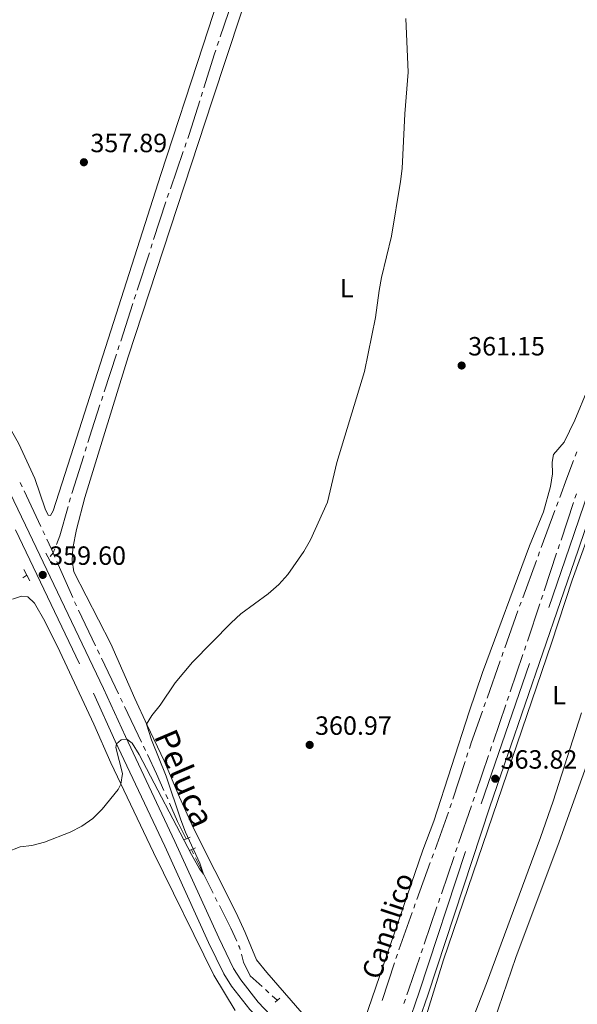
# Model space of a CAD drawing. Units: metres. Extents: x 617622 to 622127, y 687596 to 690642.
# Drawn here: x 621134 to 621346, y 688359 to 688733 of the extents above; entities that cross this region are included whole.
import ezdxf
from ezdxf.enums import TextEntityAlignment as Align

# ---------------------------------------------------------------- set-up
doc = ezdxf.new("R2010")
doc.units = ezdxf.units.M
doc.header["$MEASUREMENT"] = 0
doc.linetypes.add('DGN Style 2', pattern=[56.29995, 33.77997, -22.51998])
doc.linetypes.add('DGN Style 3', pattern=[78.81993, 56.29995, -22.51998])
for name, color, linetype, lineweight in [('Carátula', 7, 'Continuous', 0), ('Entidades rústicas y varios', 7, 'Continuous', 0), ('Hidrografía', 7, 'Continuous', 0), ('Relieve y altimetría', 7, 'Continuous', 0), ('Textos de rotulación', 7, 'Continuous', 0), ('Viales y ferrocarril', 7, 'Continuous', 0)]:
    doc.layers.add(name, color=color, linetype=linetype, lineweight=lineweight)
doc.styles.add('Style-Arial', font='txt')
doc.styles.add('Style-Arial Narrow', font='txt')
doc.styles.add('Style-Helvetica-Narrow-Oblique', font='txt')
doc.styles.add('Style-Times New Roman', font='txt')

# ---------------------------------------------------------------- blocks, each defined once
blk = doc.blocks.new('5PATER_154')
at = {"layer": 'Relieve y altimetría', "linetype": 'Continuous', "lineweight": 0}
h = blk.add_hatch(color=250, dxfattribs=at)
edge = h.paths.add_edge_path()
edge.add_ellipse((0, 0), major_axis=(-1.1, -1.11), ratio=0.999422, start_angle=0, end_angle=360)
blk = doc.blocks.new('5PATER_195')
at = {"layer": 'Relieve y altimetría', "linetype": 'Continuous', "lineweight": 0}
h = blk.add_hatch(color=250, dxfattribs=at)
edge = h.paths.add_edge_path()
edge.add_ellipse((0, 0), major_axis=(-1.1, -1.11), ratio=0.999422, start_angle=0, end_angle=360)
blk = doc.blocks.new('5PATER_231')
at = {"layer": 'Relieve y altimetría', "linetype": 'Continuous', "lineweight": 0}
h = blk.add_hatch(color=250, dxfattribs=at)
edge = h.paths.add_edge_path()
edge.add_ellipse((0, 0), major_axis=(-1.1, -1.11), ratio=0.999422, start_angle=0, end_angle=360)
blk = doc.blocks.new('5PATER_232')
at = {"layer": 'Relieve y altimetría', "linetype": 'Continuous', "lineweight": 0}
h = blk.add_hatch(color=250, dxfattribs=at)
edge = h.paths.add_edge_path()
edge.add_ellipse((0, 0), major_axis=(-1.1, -1.11), ratio=0.999422, start_angle=0, end_angle=360)
blk = doc.blocks.new('5PATER_278')
at = {"layer": 'Relieve y altimetría', "linetype": 'Continuous', "lineweight": 0}
h = blk.add_hatch(color=250, dxfattribs=at)
edge = h.paths.add_edge_path()
edge.add_ellipse((0, 0), major_axis=(-1.1, -1.11), ratio=0.999422, start_angle=0, end_angle=360)

msp = doc.modelspace()

# ---------------------------------------------------------------- linework, layer by layer
at = {"layer": 'Carátula', "color": 7, "linetype": 'Continuous', "lineweight": 0}
msp.add_3dface([(617672.89, 687595.64), (622127.23, 687672.07), (622076.28, 690641.64), (617621.94, 690565.22)], dxfattribs=at)
at = {"layer": 'Entidades rústicas y varios', "color": 92, "linetype": 'Continuous', "lineweight": 0}
for points in [[(621227.91, 688797.22, 359.03), (621203.88, 688723.25, 359.03), (621187.78, 688674.1, 358.49), (621155.81, 688574.05, 358.66), (621146.9, 688546.47, 358.35), (621145.96, 688544.74, 358.35), (621144.97, 688544.76, 358.42), (621143.83, 688547.28, 358.42), (621139.98, 688558.77, 358.73), (621133.9, 688571.84, 358.38), (621126.87, 688584.26, 358.83), (621120.45, 688596.48, 358.8), (621110.77, 688611.59, 358.45), (621103.58, 688624.6, 358.35), (621101.24, 688629.92, 358.21), (621095.39, 688637.01, 358.01), (621081.04, 688661.52, 357.83), (621063.86, 688689, 357.25), (621044.26, 688720.45, 357.08), (621016.63, 688767.16, 356.43)], [(621241.48, 688355.72, 362.15), (621228, 688371.14, 362.08), (621224.08, 688376.01, 361.95), (621219.86, 688386.36, 361.5), (621216.45, 688393.82, 361.16), (621200.16, 688425.99, 360.81), (621194.89, 688437.73, 360.23), (621189.08, 688451.55, 360.13), (621182.58, 688465.06, 360.03), (621177.86, 688475.2, 359.38), (621168.81, 688495.9, 359.27), (621154.72, 688523.34, 358.83), (621154.14, 688527.65, 358.83), (621154.37, 688532.31, 358.86), (621155.73, 688539.33, 358.72), (621158.99, 688551.52, 358.52), (621164.95, 688571.23, 358.35), (621175.37, 688604.93, 358.59), (621207.38, 688702.48, 358.76), (621234.43, 688784.56, 359.27)], [(621405.59, 688754.98, 362.7), (621396.97, 688730.7, 362.84), (621389.84, 688709.57, 362.84), (621382.11, 688685.27, 362.98), (621372.95, 688659.92, 363.01), (621355.91, 688609.65, 362.98), (621349.94, 688592.82, 362.8), (621344.93, 688580.88, 362.67), (621340.98, 688572.55, 362.6), (621336.88, 688567.79, 362.46), (621336.31, 688564.9, 362.43), (621336.55, 688560.52, 362.39), (621335.7, 688555.7, 362.46), (621333.05, 688546.09, 362.5), (621327.71, 688533.11, 362.67), (621309.94, 688485.06, 362.46), (621304.83, 688470.2, 362.5), (621291.38, 688428.6, 362.32), (621287.24, 688417.6, 362.46), (621264.95, 688352.74, 362.15)], [(621287.58, 688351.41, 363.41), (621295.07, 688376.01, 363.37), (621336.17, 688496.23, 363.37), (621343.91, 688520.19, 363.37), (621352.9, 688544.92, 363.44)], [(621216.02, 688356.77, 361.91), (621207.92, 688370.11, 361.43), (621184.97, 688416.71, 360.47), (621168.78, 688450.8, 359.85), (621162.34, 688465.44, 359.75), (621149.44, 688493.11, 359.3), (621143.81, 688504.57, 359.1), (621139.85, 688511.43, 359), (621137.35, 688513.82, 358.96), (621134.91, 688514.09, 358.93), (621131.46, 688512.94, 358.89)], [(621304.42, 688323.91, 364.5), (621322.52, 688376.87, 364.47), (621339.05, 688420.75, 364.54), (621359.94, 688479.1, 364.68)], [(621347.51, 688469.78, 363.55), (621336.77, 688436.24, 363.55), (621331.96, 688422.45, 363.44), (621311.5, 688367.05, 363.44), (621299.35, 688335.86, 363.44)]]:
    msp.add_polyline3d(points, dxfattribs=at)
at = {"layer": 'Hidrografía', "color": 5, "linetype": 'Continuous', "lineweight": 0}
for p, q in [((621210.33, 688726.41), (621215.07, 688740.64)), ((621209.22, 688723.09), (621209.77, 688724.75)), ((621203.09, 688703.79), (621203.61, 688705.46)), ((621196.87, 688684.52), (621197.44, 688686.18)), ((621191.4, 688668.69), (621196.3, 688682.87)), ((621190.25, 688665.38), (621190.82, 688667.04)), ((621185.05, 688649.46), (621189.68, 688663.73)), ((621183.97, 688646.13), (621184.51, 688647.8)), ((621178.8, 688630.2), (621183.43, 688644.47)), ((621177.72, 688626.87), (621178.26, 688628.54)), ((621172.55, 688610.94), (621177.18, 688625.21)), ((621166.3, 688591.68), (621170.93, 688605.95)), ((621171.47, 688607.61), (621172.01, 688609.27)), ((621165.22, 688588.35), (621165.76, 688590.01)), ((621159.03, 688569.07), (621159.56, 688570.74)), ((621345.71, 688568.8), (621345.09, 688567.16)), ((621153.97, 688553.1), (621158.5, 688567.4)), ((621134.41, 688557.21), (621135.16, 688555.63)), ((621135.9, 688554.04), (621142.26, 688540.46)), ((621153.03, 688549.73), (621153.5, 688551.42)), ((621338.62, 688549.83), (621338.01, 688548.19)), ((621345.01, 688551.24), (621345.56, 688552.9)), ((621337.41, 688546.55), (621332.21, 688532.48)), ((621339.73, 688535.35), (621344.46, 688549.58)), ((621143, 688538.87), (621143.74, 688537.29)), ((621146.9, 688530.46), (621147.55, 688532.09)), ((621338.62, 688532.03), (621339.17, 688533.69)), ((621146.9, 688530.46), (621145.71, 688529.18)), ((621146.9, 688530.46), (621147.6, 688528.86)), ((621148.31, 688527.26), (621154.35, 688513.53)), ((621330.39, 688527.55), (621325.19, 688513.48)), ((621331.6, 688530.84), (621331, 688529.2)), ((621333.34, 688516.13), (621338.07, 688530.37)), ((621136.87, 688522.02), (621135.41, 688521.07)), ((621332.23, 688512.81), (621332.79, 688514.47)), ((621156.52, 688508.75), (621162.99, 688495.22)), ((621323.39, 688508.55), (621318.39, 688494.41)), ((621324.59, 688511.84), (621323.98, 688510.2)), ((621326.95, 688496.92), (621331.68, 688511.15)), ((621163.74, 688493.64), (621164.49, 688492.06)), ((621325.85, 688493.6), (621326.4, 688495.26)), ((621165.25, 688490.48), (621171.71, 688476.95)), ((621317.81, 688492.76), (621317.22, 688491.11)), ((621320.45, 688477.74), (621325.29, 688491.94)), ((621316.64, 688489.46), (621311.64, 688475.32)), ((621172.47, 688475.37), (621173.22, 688473.79)), ((621319.32, 688474.43), (621319.88, 688476.08)), ((621173.97, 688472.21), (621180.44, 688458.68)), ((621311.06, 688473.67), (621310.47, 688472.02)), ((621313.91, 688458.57), (621318.75, 688472.77)), ((621181.19, 688457.1), (621181.94, 688455.52)), ((621312.79, 688455.26), (621313.35, 688456.92)), ((621304.4, 688454.55), (621303.85, 688452.88)), ((621307.38, 688439.4), (621312.22, 688453.6)), ((621303.31, 688451.22), (621298.65, 688436.96)), ((621189.68, 688438.72), (621190.39, 688437.12)), ((621306.25, 688436.09), (621306.82, 688437.75)), ((621298.1, 688435.3), (621297.56, 688433.64)), ((621300.85, 688420.24), (621305.69, 688434.44)), ((621297, 688431.98), (621291.89, 688417.87)), ((621199.44, 688417.8), (621200.21, 688416.23)), ((621291.3, 688416.23), (621290.7, 688414.58)), ((621294.32, 688401.07), (621299.16, 688415.27)), ((621299.72, 688416.92), (621300.29, 688418.58)), ((621290.11, 688412.94), (621285, 688398.83)), ((621208.45, 688399.67), (621209.24, 688398.11)), ((621284.4, 688397.19), (621283.81, 688395.54)), ((621293.19, 688397.76), (621293.75, 688399.41)), ((621287.79, 688381.9), (621292.62, 688396.1)), ((621277.61, 688378.11), (621277.07, 688376.45)), ((621286.66, 688378.59), (621287.22, 688380.25)), ((621276.52, 688374.79), (621271.84, 688360.54)), ((621227.53, 688364.67), (621228.82, 688363.5)), ((621230.12, 688362.32), (621232, 688360.61)), ((621280.06, 688359.45), (621280.64, 688361.09))]:
    msp.add_line(p, q, dxfattribs=at)
at = {"layer": 'Hidrografía', "color": 5, "linetype": 'Continuous', "lineweight": 0, "flags": 128}
for points in [[(621204.14, 688707.13), (621208.2, 688720.03), (621208.67, 688721.43)], [(621198.01, 688687.83), (621198.52, 688689.29), (621202.56, 688702.12)], [(621160.09, 688572.41), (621161.6, 688577.19), (621164.68, 688586.68)], [(621344.48, 688565.52), (621341.93, 688558.8), (621339.23, 688551.47)], [(621148.2, 688533.71), (621149.5, 688536.98), (621152.56, 688548.04)], [(621144.49, 688535.7), (621146.26, 688531.91), (621146.9, 688530.46)], [(621155.06, 688511.93), (621155.62, 688510.64), (621155.77, 688510.33)], [(621309.89, 688470.37), (621305.65, 688458.37), (621304.94, 688456.21)], [(621182.7, 688453.95), (621186.19, 688446.64), (621188.97, 688440.32)], [(621191.09, 688435.52), (621194.16, 688428.56), (621197.42, 688421.93)], [(621200.98, 688414.66), (621204.34, 688407.82), (621207.66, 688401.24)], [(621210.03, 688396.55), (621214.33, 688388.02), (621216.6, 688383.07)], [(621283.21, 688393.9), (621278.75, 688381.58), (621278.16, 688379.78)], [(621217.33, 688381.48), (621217.64, 688380.81), (621217.9, 688379.84)], [(621218.36, 688378.15), (621219.2, 688375.07), (621221.72, 688369.94), (621226.23, 688365.85)], [(621281.23, 688362.74), (621281.99, 688364.88), (621286.09, 688376.93)]]:
    msp.add_lwpolyline(points, dxfattribs=at)
at = {"layer": 'Relieve y altimetría', "color": 30, "linetype": 'Continuous', "lineweight": 0, "elevation": 360, "flags": 128}
msp.add_lwpolyline([(621280.78, 688733.44), (621281.69, 688713.03), (621280.41, 688697.15), (621279.38, 688676.43), (621278.8, 688671.46), (621275.34, 688650.7), (621271.63, 688635.02), (621270.67, 688630.11), (621269.29, 688619.82), (621265.07, 688599.38), (621254.63, 688564.76), (621251.1, 688549.71), (621244.64, 688535.48), (621242.07, 688531.08), (621236.01, 688522.27), (621232.54, 688518.44), (621228.49, 688514.88), (621218.19, 688507.3), (621214.44, 688503.99), (621199.83, 688489.01), (621193.28, 688481.12), (621187.54, 688472.72), (621184.43, 688468.8), (621182.39, 688465.48), (621184.27, 688459.54), (621189.82, 688445.74), (621195.42, 688429.18), (621197.19, 688424.5), (621202.58, 688412.66), (621204, 688408.5), (621202.51, 688410.54), (621199.49, 688416.03), (621179.51, 688453.9), (621176.9, 688458.18), (621174.82, 688459.79), (621172.77, 688459.54), (621170.98, 688458.01), (621170.67, 688456.58), (621173.26, 688446.77), (621172.64, 688442.68), (621171.55, 688440.67), (621165.53, 688433.14), (621161.95, 688429.62), (621157.83, 688426.79), (621153.38, 688424.49), (621143.63, 688420.62), (621138.78, 688419.39), (621134.41, 688418.9), (621129.15, 688416.89)], dxfattribs=at)
at = {"layer": 'Viales y ferrocarril', "color": 1, "linetype": 'DGN Style 2', "lineweight": 0, "extrusion": (-0.00328, 0.005861, 0.999977), "elevation": 2357.05, "flags": 128}
msp.add_lwpolyline([(621144.4, 688523.99), (621141.92, 688528.4)], dxfattribs=at)
at = {"layer": 'Viales y ferrocarril', "color": 1, "linetype": 'DGN Style 2', "lineweight": 0, "flags": 128}
for points, elevation in [([(621135.76, 688524.15), (621138.02, 688519.84)], 358.87), ([(621198.92, 688422.6), (621196.67, 688421.6)], 360.68), ([(621231.21, 688359.9), (621232.93, 688361.44)], 361.68)]:
    msp.add_lwpolyline(points, dxfattribs=dict(at, elevation=elevation))
at = {"layer": 'Viales y ferrocarril', "color": 1, "linetype": 'DGN Style 2', "lineweight": 0, "extrusion": (-0.012216, -0.00598, 0.999908), "elevation": -11344.7, "flags": 128}
msp.add_lwpolyline([(621156.78, 688361.92), (621159.03, 688363.02)], dxfattribs=at)
at = {"layer": 'Viales y ferrocarril', "color": 250, "linetype": 'DGN Style 3', "lineweight": 0}
for points in [[(621267.64, 688323.9, 363.87), (621269.27, 688325.45, 363.88), (621273.41, 688330.62, 363.91), (621276.46, 688336.6, 363.88), (621285.83, 688363.67, 363.81), (621309.38, 688435.23, 363.81), (621342.98, 688532.6, 363.9), (621379.95, 688642.28, 364.12), (621403.64, 688710.51, 364.15), (621430.01, 688787.92, 364.29), (621496.96, 688988.85, 364.6), (621516.92, 689049.72, 364.74), (621522.13, 689066.64, 364.73), (621524.7, 689076.31, 364.77), (621530.3, 689100.2, 364.77), (621540.98, 689154.83, 364.6), (621553.13, 689211.84, 364.58), (621558.13, 689236.88, 364.57)], [(621132.64, 688539.23, 359.14), (621162.17, 688477.24, 359.94), (621170.49, 688459.05, 359.97), (621189.28, 688419.15, 360.97), (621205.95, 688382.54, 361.5), (621211.74, 688370.66, 361.9), (621214.66, 688365.98, 361.93), (621221.59, 688357.17, 362.13), (621242.94, 688334.62, 362.79), (621253.53, 688322.31, 363.4), (621255.53, 688319.36, 363.68), (621256.33, 688316.6, 363.85), (621256.22, 688315.05, 363.88), (621255.35, 688312.31, 363.82), (621250.5, 688307.74, 363.81), (621223.55, 688284.95, 363.56), (621212.67, 688274.67, 363.53)]]:
    msp.add_polyline3d(points, dxfattribs=at)
at = {"layer": 'Viales y ferrocarril', "color": 250, "linetype": 'Continuous', "lineweight": 0}
for points in [[(621267.64, 688323.9, 363.87), (621264.54, 688322.48, 363.87), (621262.34, 688322.65, 363.8), (621260.16, 688324.12, 363.7), (621250.58, 688333.12, 363.18), (621243.53, 688340.15, 362.71), (621224.8, 688359.94, 362.13), (621218.12, 688368.41, 361.93), (621215.44, 688372.71, 361.9), (621209.78, 688384.34, 361.5), (621193.12, 688420.93, 360.97), (621174.33, 688460.83, 359.97), (621166.01, 688479.02, 359.94), (621136.47, 688541.03, 359.14), (621127.61, 688559.5, 359.29), (621115.8, 688583, 359.06), (621108.34, 688596.11, 358.74), (621093.45, 688620.66, 358.47), (621079.29, 688643.62, 357.71), (621078.46, 688644.98, 357.69), (621046.37, 688697.88, 356.65), (621013.55, 688751.68, 356.04)], [(621682.36, 688374.02, 376.71), (621646.34, 688407.58, 374.16), (621612.54, 688440.52, 372.22), (621561.22, 688489.72, 370.68), (621512.01, 688536.33, 368.19), (621472.85, 688573.84, 366.8), (621447.46, 688598.54, 365.47), (621410.55, 688634.67, 364.44), (621405.26, 688639.58, 364.29), (621400.06, 688643.83, 364.18), (621396.21, 688646.67, 364.13), (621391.96, 688647.96, 364.16), (621389.62, 688648.09, 364.13), (621387.47, 688647.71, 364.13), (621385.03, 688646.23, 364.13), (621383.26, 688641.14, 364.12), (621346.29, 688531.47, 363.9), (621312.7, 688434.11, 363.81), (621289.14, 688362.55, 363.81), (621279.69, 688335.23, 363.88)]]:
    msp.add_polyline3d(points, dxfattribs=at)

# ---------------------------------------------------------------- block references
at = {"layer": 'Relieve y altimetría', "color": 250, "linetype": 'Continuous', "lineweight": 0}
for name, p in [('5PATER_195', (621158.57, 688678.81, 357.89)), ('5PATER_278', (621302, 688601.63, 361.15)), ('5PATER_154', (621142.95, 688522.13, 359.6)), ('5PATER_232', (621244.3, 688457.59, 360.97)), ('5PATER_231', (621314.75, 688444.74, 363.82))]:
    msp.add_blockref(name, p, dxfattribs=at)

# ---------------------------------------------------------------- texts
at = {"layer": 'Entidades rústicas y varios', "color": 92, "linetype": 'Continuous', "lineweight": 0, "style": 'Style-Arial Narrow'}
for p in [(621258.38, 688631.03, 359.95), (621338.99, 688476.46, 363.4)]:
    msp.add_text('L', height=7, dxfattribs=at).set_placement(p, align=Align.MIDDLE_CENTER)
at = {"layer": 'Textos de rotulación', "color": 250, "linetype": 'Continuous', "lineweight": 0, "style": 'Style-Arial'}
for s, p in [('357.89', (621161.04, 688682.63, 357.89)), ('361.15', (621304.47, 688605.45, 361.15)), ('359.60', (621145.41, 688525.95, 359.6)), ('360.97', (621246.34, 688461.41, 360.97)), ('363.82', (621316.79, 688448.56, 363.82))]:
    msp.add_text(s, height=7, dxfattribs=at).set_placement(p)
at = {"layer": 'Textos de rotulación', "color": 250, "linetype": 'Continuous', "lineweight": 0, "style": 'Style-Helvetica-Narrow-Oblique'}
msp.add_text('Peluca', height=9, rotation=293.1433, dxfattribs=at).set_placement((621192.64, 688443.16, 359.03), align=Align.CENTER)
at = {"layer": 'Textos de rotulación', "color": 5, "linetype": 'Continuous', "lineweight": 0, "style": 'Style-Times New Roman'}
msp.add_text('Canalico', height=7.5, rotation=71.8474, dxfattribs=at).set_placement((621271.05, 688368.05, 363.04))

doc.saveas('drawing.dxf')
